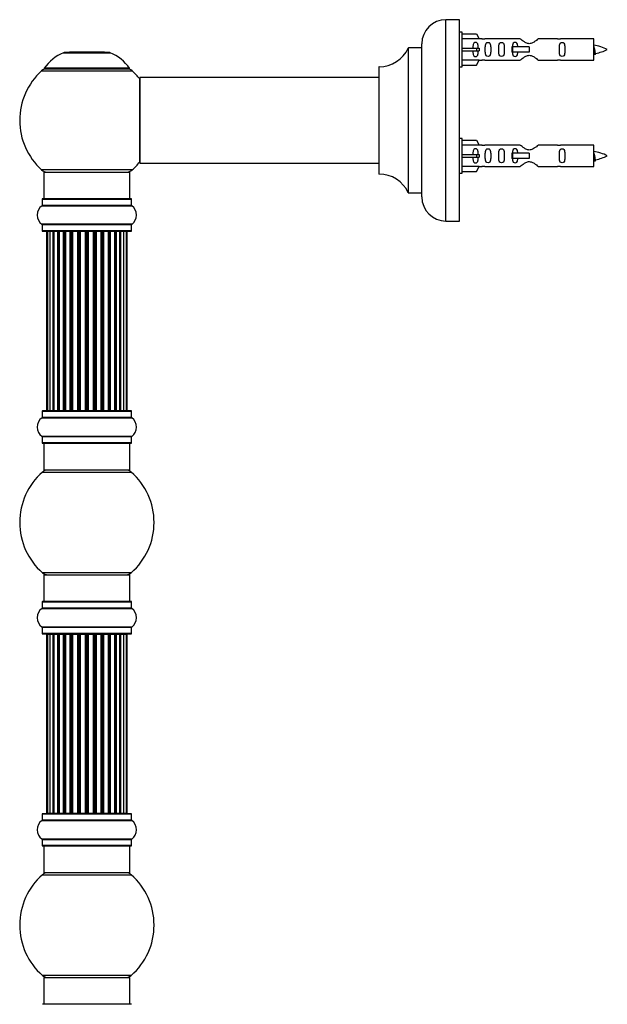
# Model space of a CAD drawing. Units: millimetres. Extents: x 0 to 1449, y 0 to 2759.
# Drawn here: x 148 to 366, y 2036 to 2403 of the extents above; entities that cross this region are included whole.
import ezdxf

# ---------------------------------------------------------------- set-up
doc = ezdxf.new("R2010")
doc.units = ezdxf.units.MM
doc.layers.add('DV3_Défaut', color=7, linetype='Continuous')
doc.layers.add('Défaut', color=7, linetype='Continuous')

# ---------------------------------------------------------------- blocks, each defined once
blk = doc.blocks.new('SE2')
at = {"layer": 'DV3_Défaut', "color": 7, "linetype": 'Continuous'}
for p, q in [((306.35, 2327.65), (306.35, 2402.65)), ((311.35, 2402.65), (306.35, 2402.65)), ((311.35, 2327.65), (311.35, 2402.65)), ((312.35, 2398.05), (311.35, 2398.05)), ((312.35, 2385.05), (312.35, 2398.05)), ((312.35, 2397.43), (317.67, 2397.43)), ((318.73, 2395.52), (312.35, 2395.52)), ((317.67, 2397.43), (318.73, 2395.52)), ((319.76, 2395.55), (318.71, 2395.55)), ((334, 2395.54), (320.82, 2395.54)), ((347.87, 2395.54), (340.7, 2395.54)), ((361.35, 2395.55), (348.94, 2395.55)), ((361.35, 2387.55), (361.35, 2395.55)), ((292.32, 2392.09), (292.32, 2338.21)), ((292.41, 2338.15), (292.41, 2392.15)), ((297.25, 2392.15), (292.41, 2392.15)), ((297.25, 2392.15), (297.25, 2338.15)), ((297.35, 2336.65), (297.35, 2393.65)), ((312.35, 2392.05), (317.67, 2392.05)), ((317.67, 2392.05), (317.67, 2391.05)), ((317.67, 2392.05), (318.73, 2392.05)), ((331.06, 2392.55), (330.89, 2392.55)), ((330.89, 2392.55), (330.89, 2390.55)), ((337.35, 2392.55), (331.06, 2392.55)), ((331.06, 2392.55), (331.06, 2390.55)), ((337.35, 2392.55), (337.35, 2391.55)), ((337.35, 2391.55), (337.35, 2390.55)), ((164.02, 2390.33), (181.38, 2390.33)), ((181.01, 2390.4), (164.39, 2390.4)), ((166.2, 2390.6), (166, 2390.4)), ((179.2, 2390.6), (166.2, 2390.6)), ((179.4, 2390.4), (179.2, 2390.6)), ((312.35, 2391.05), (317.67, 2391.05)), ((318.73, 2387.58), (312.35, 2387.58)), ((317.67, 2391.05), (318.73, 2391.05)), ((317.67, 2385.67), (318.73, 2387.58)), ((318.71, 2387.55), (319.76, 2387.55)), ((320.82, 2387.57), (334, 2387.57)), ((331.06, 2390.55), (330.89, 2390.55)), ((337.35, 2390.55), (331.06, 2390.55)), ((340.7, 2387.57), (347.87, 2387.57)), ((348.94, 2387.55), (361.35, 2387.55)), ((188.59, 2384.56), (156.8, 2384.56)), ((156.89, 2384.4), (188.51, 2384.4)), ((281.35, 2385.05), (281.35, 2345.25)), ((281.45, 2345.15), (281.45, 2385.15)), ((311.35, 2385.05), (312.35, 2385.05)), ((312.35, 2385.67), (317.67, 2385.67)), ((155.85, 2383.62), (189.55, 2383.62)), ((192.35, 2381.05), (192.35, 2349.25)), ((192.45, 2349.15), (192.45, 2381.15)), ((281.35, 2381.15), (192.45, 2381.15)), ((312.35, 2358.45), (311.35, 2358.45)), ((312.35, 2345.45), (312.35, 2358.45)), ((312.35, 2357.83), (317.67, 2357.83)), ((318.73, 2355.92), (312.35, 2355.92)), ((317.67, 2357.83), (318.73, 2355.92)), ((319.76, 2355.95), (318.71, 2355.95)), ((334, 2355.94), (320.82, 2355.94)), ((347.87, 2355.94), (340.7, 2355.94)), ((361.35, 2355.95), (348.94, 2355.95)), ((361.35, 2347.95), (361.35, 2355.95)), ((312.35, 2352.45), (317.67, 2352.45)), ((312.35, 2351.45), (317.67, 2351.45)), ((317.67, 2352.45), (317.67, 2351.45)), ((317.67, 2352.45), (318.73, 2352.45)), ((317.67, 2351.45), (318.73, 2351.45)), ((331.06, 2352.95), (330.89, 2352.95)), ((330.89, 2352.95), (330.89, 2350.95)), ((331.06, 2350.95), (330.89, 2350.95)), ((337.35, 2352.95), (331.06, 2352.95)), ((331.06, 2352.95), (331.06, 2350.95)), ((337.35, 2350.95), (331.06, 2350.95)), ((337.35, 2352.95), (337.35, 2351.95)), ((337.35, 2351.95), (337.35, 2350.95)), ((192.45, 2349.15), (204.6, 2349.15)), ((204.6, 2349.15), (208.1, 2349.15)), ((208.1, 2349.15), (281.35, 2349.15)), ((318.73, 2347.98), (312.35, 2347.98)), ((317.67, 2346.07), (318.73, 2347.98)), ((318.71, 2347.95), (319.76, 2347.95)), ((320.82, 2347.97), (334, 2347.97)), ((340.7, 2347.97), (347.87, 2347.97)), ((348.94, 2347.95), (361.35, 2347.95)), ((189.55, 2346.69), (155.85, 2346.69)), ((156.7, 2345.9), (188.7, 2345.9)), ((156.7, 2345.9), (156.7, 2335.9)), ((188.7, 2335.9), (188.7, 2345.9)), ((311.35, 2345.45), (312.35, 2345.45)), ((312.35, 2346.07), (317.67, 2346.07)), ((292.41, 2338.15), (297.25, 2338.15)), ((156.01, 2333.37), (189.39, 2333.37)), ((156.05, 2335.8), (189.35, 2335.8)), ((156.05, 2335.8), (156.05, 2333.45)), ((189.35, 2333.45), (156.05, 2333.45)), ((189.25, 2335.9), (156.15, 2335.9)), ((189.35, 2333.45), (189.35, 2335.8)), ((189.39, 2326.43), (156.01, 2326.43)), ((156.05, 2326.35), (189.35, 2326.35)), ((156.05, 2326.35), (156.05, 2324)), ((189.35, 2324), (189.35, 2326.35)), ((306.35, 2327.65), (311.35, 2327.65)), ((189.35, 2324), (156.05, 2324)), ((156.15, 2323.9), (189.25, 2323.9)), ((157.7, 2323.7), (158, 2323.7)), ((157.7, 2323.7), (157.7, 2257.1)), ((158.91, 2323.7), (158, 2323.7)), ((158, 2323.7), (158, 2257.1)), ((160.2, 2323.7), (158.91, 2323.7)), ((158.91, 2323.7), (158.91, 2257.1)), ((160.2, 2257.1), (160.2, 2323.7)), ((160.2, 2323.7), (160.37, 2323.7)), ((161.85, 2323.7), (160.37, 2323.7)), ((160.37, 2323.7), (160.37, 2257.1)), ((161.85, 2257.1), (161.85, 2323.7)), ((161.85, 2323.7), (162.1, 2323.7)), ((162.33, 2323.7), (162.1, 2323.7)), ((162.1, 2323.7), (162.1, 2257.1)), ((163.98, 2323.7), (162.33, 2323.7)), ((162.33, 2323.7), (162.33, 2257.1)), ((163.98, 2257.1), (163.98, 2323.7)), ((163.98, 2323.7), (164.24, 2323.7)), ((164.71, 2323.7), (164.24, 2323.7)), ((164.24, 2323.7), (164.24, 2257.1)), ((166.49, 2323.7), (164.7, 2323.7)), ((164.7, 2323.7), (164.7, 2257.1)), ((166.49, 2257.1), (166.49, 2323.7)), ((166.49, 2323.7), (166.74, 2323.7)), ((167.27, 2323.7), (166.74, 2323.7)), ((166.74, 2323.7), (166.74, 2257.1)), ((167.27, 2257.1), (167.27, 2323.7)), ((167.27, 2323.7), (167.37, 2323.7)), ((169.28, 2323.7), (167.37, 2323.7)), ((167.37, 2323.7), (167.37, 2257.1)), ((169.28, 2257.1), (169.28, 2323.7)), ((169.28, 2323.7), (169.5, 2323.7)), ((170.07, 2323.7), (169.5, 2323.7)), ((169.5, 2323.7), (169.5, 2257.1)), ((170.07, 2257.1), (170.07, 2323.7)), ((170.07, 2323.7), (170.23, 2323.7)), ((172.21, 2323.7), (170.23, 2323.7)), ((170.23, 2323.7), (170.23, 2257.1)), ((172.21, 2257.1), (172.21, 2323.7)), ((172.21, 2323.7), (172.41, 2323.7)), ((172.99, 2323.7), (172.41, 2323.7)), ((172.41, 2323.7), (172.41, 2257.1)), ((172.99, 2257.1), (172.99, 2323.7)), ((172.99, 2323.7), (173.19, 2323.7)), ((175.16, 2323.7), (173.19, 2323.7)), ((173.19, 2323.7), (173.19, 2257.1)), ((175.16, 2257.1), (175.16, 2323.7)), ((175.16, 2323.7), (175.32, 2323.7)), ((175.89, 2323.7), (175.32, 2323.7)), ((175.32, 2323.7), (175.32, 2257.1)), ((175.89, 2257.1), (175.89, 2323.7)), ((175.89, 2323.7), (176.12, 2323.7)), ((178.02, 2323.7), (176.12, 2323.7)), ((176.12, 2323.7), (176.12, 2257.1)), ((178.02, 2323.7), (178.13, 2323.7)), ((178.02, 2257.1), (178.02, 2323.7)), ((178.66, 2323.7), (178.13, 2323.7)), ((178.13, 2323.7), (178.13, 2257.1)), ((178.66, 2257.1), (178.66, 2323.7)), ((178.66, 2323.7), (178.9, 2323.7)), ((180.7, 2323.7), (178.9, 2323.7)), ((178.9, 2323.7), (178.9, 2257.1)), ((181.16, 2323.7), (180.69, 2323.7)), ((180.7, 2257.1), (180.7, 2323.7)), ((181.16, 2257.1), (181.16, 2323.7)), ((181.16, 2323.7), (181.41, 2323.7)), ((183.07, 2323.7), (181.41, 2323.7)), ((181.41, 2323.7), (181.41, 2257.1)), ((183.29, 2323.7), (183.07, 2323.7)), ((183.07, 2257.1), (183.07, 2323.7)), ((183.29, 2257.1), (183.29, 2323.7)), ((183.29, 2323.7), (183.54, 2323.7)), ((185.02, 2323.7), (183.54, 2323.7)), ((183.54, 2323.7), (183.54, 2257.1)), ((185.02, 2323.7), (185.2, 2323.7)), ((185.02, 2257.1), (185.02, 2323.7)), ((186.49, 2323.7), (185.2, 2323.7)), ((185.2, 2323.7), (185.2, 2257.1)), ((187.39, 2323.7), (186.49, 2323.7)), ((186.49, 2257.1), (186.49, 2323.7)), ((187.39, 2323.7), (187.7, 2323.7)), ((187.39, 2257.1), (187.39, 2323.7)), ((187.7, 2257.1), (187.7, 2323.7)), ((156.05, 2256.8), (189.35, 2256.8)), ((156.05, 2256.8), (156.05, 2254.45)), ((189.25, 2256.9), (156.15, 2256.9)), ((157.7, 2257.1), (158, 2257.1)), ((158, 2257.1), (158.91, 2257.1)), ((158.91, 2257.1), (160.2, 2257.1)), ((160.37, 2257.1), (160.2, 2257.1)), ((160.37, 2257.1), (161.85, 2257.1)), ((162.1, 2257.1), (161.85, 2257.1)), ((162.1, 2257.1), (162.33, 2257.1)), ((162.33, 2257.1), (163.98, 2257.1)), ((164.24, 2257.1), (163.98, 2257.1)), ((164.24, 2257.1), (164.71, 2257.1)), ((164.7, 2257.1), (166.49, 2257.1)), ((166.74, 2257.1), (166.49, 2257.1)), ((166.74, 2257.1), (167.27, 2257.1)), ((167.37, 2257.1), (167.27, 2257.1)), ((167.37, 2257.1), (169.28, 2257.1)), ((169.5, 2257.1), (169.28, 2257.1)), ((169.5, 2257.1), (170.07, 2257.1)), ((170.23, 2257.1), (170.07, 2257.1)), ((170.23, 2257.1), (172.21, 2257.1)), ((172.41, 2257.1), (172.21, 2257.1)), ((172.41, 2257.1), (172.99, 2257.1)), ((173.19, 2257.1), (172.99, 2257.1)), ((173.19, 2257.1), (175.16, 2257.1)), ((175.32, 2257.1), (175.16, 2257.1)), ((175.32, 2257.1), (175.89, 2257.1)), ((176.12, 2257.1), (175.89, 2257.1)), ((176.12, 2257.1), (178.02, 2257.1)), ((178.13, 2257.1), (178.02, 2257.1)), ((178.13, 2257.1), (178.66, 2257.1)), ((178.9, 2257.1), (178.66, 2257.1)), ((178.9, 2257.1), (180.7, 2257.1)), ((180.69, 2257.1), (181.16, 2257.1)), ((181.41, 2257.1), (181.16, 2257.1)), ((181.41, 2257.1), (183.07, 2257.1)), ((183.07, 2257.1), (183.29, 2257.1)), ((183.54, 2257.1), (183.29, 2257.1)), ((183.54, 2257.1), (185.02, 2257.1)), ((185.2, 2257.1), (185.02, 2257.1)), ((185.2, 2257.1), (186.49, 2257.1)), ((186.49, 2257.1), (187.39, 2257.1)), ((187.39, 2257.1), (187.7, 2257.1)), ((189.35, 2254.45), (189.35, 2256.8)), ((156.01, 2254.37), (189.39, 2254.37)), ((189.35, 2254.45), (156.05, 2254.45)), ((189.39, 2247.43), (156.01, 2247.43)), ((156.05, 2247.35), (189.35, 2247.35)), ((156.05, 2247.35), (156.05, 2245)), ((189.35, 2245), (156.05, 2245)), ((156.15, 2244.9), (189.25, 2244.9)), ((156.7, 2244.9), (156.7, 2234.9)), ((188.7, 2234.9), (188.7, 2244.9)), ((189.35, 2245), (189.35, 2247.35)), ((156.16, 2234.15), (189.23, 2234.15)), ((188.7, 2234.9), (156.7, 2234.9)), ((189.23, 2196.65), (156.16, 2196.65)), ((156.7, 2195.9), (188.7, 2195.9)), ((156.7, 2195.9), (156.7, 2185.9)), ((188.7, 2185.9), (188.7, 2195.9)), ((189.25, 2185.9), (156.15, 2185.9)), ((156.01, 2183.37), (189.39, 2183.37)), ((156.05, 2185.8), (189.35, 2185.8)), ((156.05, 2185.8), (156.05, 2183.45)), ((189.35, 2183.45), (156.05, 2183.45)), ((189.35, 2183.45), (189.35, 2185.8)), ((189.39, 2176.43), (156.01, 2176.43)), ((156.05, 2176.35), (189.35, 2176.35)), ((156.05, 2176.35), (156.05, 2174)), ((189.35, 2174), (189.35, 2176.35)), ((189.35, 2174), (156.05, 2174)), ((156.15, 2173.9), (189.25, 2173.9)), ((158, 2173.7), (157.7, 2173.7)), ((157.7, 2173.7), (157.7, 2107.1)), ((158.91, 2173.7), (158, 2173.7)), ((158, 2173.7), (158, 2107.1)), ((160.2, 2173.7), (158.91, 2173.7)), ((158.91, 2173.7), (158.91, 2107.1)), ((160.2, 2107.1), (160.2, 2173.7)), ((160.2, 2173.7), (160.37, 2173.7)), ((161.85, 2173.7), (160.37, 2173.7)), ((160.37, 2173.7), (160.37, 2107.1)), ((161.85, 2107.1), (161.85, 2173.7)), ((161.85, 2173.7), (162.1, 2173.7)), ((162.33, 2173.7), (162.1, 2173.7)), ((162.1, 2173.7), (162.1, 2107.1)), ((163.98, 2173.7), (162.33, 2173.7)), ((162.33, 2173.7), (162.33, 2107.1)), ((163.98, 2107.1), (163.98, 2173.7)), ((163.98, 2173.7), (164.24, 2173.7)), ((164.71, 2173.7), (164.24, 2173.7)), ((164.24, 2173.7), (164.24, 2107.1)), ((166.49, 2173.7), (164.7, 2173.7)), ((164.7, 2173.7), (164.7, 2107.1)), ((166.49, 2107.1), (166.49, 2173.7)), ((166.49, 2173.7), (166.74, 2173.7)), ((167.27, 2173.7), (166.74, 2173.7)), ((166.74, 2173.7), (166.74, 2107.1)), ((167.27, 2107.1), (167.27, 2173.7)), ((167.27, 2173.7), (167.37, 2173.7)), ((169.28, 2173.7), (167.37, 2173.7)), ((167.37, 2173.7), (167.37, 2107.1)), ((169.28, 2107.1), (169.28, 2173.7)), ((169.28, 2173.7), (169.5, 2173.7)), ((170.07, 2173.7), (169.5, 2173.7)), ((169.5, 2173.7), (169.5, 2107.1)), ((170.07, 2107.1), (170.07, 2173.7)), ((170.07, 2173.7), (170.23, 2173.7)), ((172.21, 2173.7), (170.23, 2173.7)), ((170.23, 2173.7), (170.23, 2107.1)), ((172.21, 2107.1), (172.21, 2173.7)), ((172.21, 2173.7), (172.41, 2173.7)), ((172.99, 2173.7), (172.41, 2173.7)), ((172.41, 2173.7), (172.41, 2107.1)), ((172.99, 2107.1), (172.99, 2173.7)), ((172.99, 2173.7), (173.19, 2173.7)), ((175.16, 2173.7), (173.19, 2173.7)), ((173.19, 2173.7), (173.19, 2107.1)), ((175.16, 2107.1), (175.16, 2173.7)), ((175.16, 2173.7), (175.32, 2173.7)), ((175.89, 2173.7), (175.32, 2173.7)), ((175.32, 2173.7), (175.32, 2107.1)), ((175.89, 2107.1), (175.89, 2173.7)), ((175.89, 2173.7), (176.12, 2173.7)), ((178.02, 2173.7), (176.12, 2173.7)), ((176.12, 2173.7), (176.12, 2107.1)), ((178.02, 2173.7), (178.13, 2173.7)), ((178.02, 2107.1), (178.02, 2173.7)), ((178.66, 2173.7), (178.13, 2173.7)), ((178.13, 2173.7), (178.13, 2107.1)), ((178.66, 2107.1), (178.66, 2173.7)), ((178.66, 2173.7), (178.9, 2173.7)), ((180.7, 2173.7), (178.9, 2173.7)), ((178.9, 2173.7), (178.9, 2107.1)), ((181.16, 2173.7), (180.69, 2173.7)), ((180.7, 2107.1), (180.7, 2173.7)), ((181.16, 2107.1), (181.16, 2173.7)), ((181.16, 2173.7), (181.41, 2173.7)), ((183.07, 2173.7), (181.41, 2173.7)), ((181.41, 2173.7), (181.41, 2107.1)), ((183.29, 2173.7), (183.07, 2173.7)), ((183.07, 2107.1), (183.07, 2173.7)), ((183.29, 2107.1), (183.29, 2173.7)), ((183.29, 2173.7), (183.54, 2173.7)), ((185.02, 2173.7), (183.54, 2173.7)), ((183.54, 2173.7), (183.54, 2107.1)), ((185.02, 2173.7), (185.2, 2173.7)), ((185.02, 2107.1), (185.02, 2173.7)), ((186.49, 2173.7), (185.2, 2173.7)), ((185.2, 2173.7), (185.2, 2107.1)), ((187.39, 2173.7), (186.49, 2173.7)), ((186.49, 2107.1), (186.49, 2173.7)), ((187.7, 2173.7), (187.39, 2173.7)), ((187.39, 2107.1), (187.39, 2173.7)), ((187.7, 2107.1), (187.7, 2173.7)), ((156.05, 2106.8), (189.35, 2106.8)), ((156.05, 2106.8), (156.05, 2104.45)), ((189.25, 2106.9), (156.15, 2106.9)), ((158, 2107.1), (157.7, 2107.1)), ((158, 2107.1), (158.91, 2107.1)), ((158.91, 2107.1), (160.2, 2107.1)), ((160.37, 2107.1), (160.2, 2107.1)), ((160.37, 2107.1), (161.85, 2107.1)), ((162.1, 2107.1), (161.85, 2107.1)), ((162.1, 2107.1), (162.33, 2107.1)), ((162.33, 2107.1), (163.98, 2107.1)), ((164.24, 2107.1), (163.98, 2107.1)), ((164.24, 2107.1), (164.71, 2107.1)), ((164.7, 2107.1), (166.49, 2107.1)), ((166.74, 2107.1), (166.49, 2107.1)), ((166.74, 2107.1), (167.27, 2107.1)), ((167.37, 2107.1), (167.27, 2107.1)), ((167.37, 2107.1), (169.28, 2107.1)), ((169.5, 2107.1), (169.28, 2107.1)), ((169.5, 2107.1), (170.07, 2107.1)), ((170.23, 2107.1), (170.07, 2107.1)), ((170.23, 2107.1), (172.21, 2107.1)), ((172.41, 2107.1), (172.21, 2107.1)), ((172.41, 2107.1), (172.99, 2107.1)), ((173.19, 2107.1), (172.99, 2107.1)), ((173.19, 2107.1), (175.16, 2107.1)), ((175.32, 2107.1), (175.16, 2107.1)), ((175.32, 2107.1), (175.89, 2107.1)), ((176.12, 2107.1), (175.89, 2107.1)), ((176.12, 2107.1), (178.02, 2107.1)), ((178.13, 2107.1), (178.02, 2107.1)), ((178.13, 2107.1), (178.66, 2107.1)), ((178.9, 2107.1), (178.66, 2107.1)), ((178.9, 2107.1), (180.7, 2107.1)), ((180.69, 2107.1), (181.16, 2107.1)), ((181.41, 2107.1), (181.16, 2107.1)), ((181.41, 2107.1), (183.07, 2107.1)), ((183.07, 2107.1), (183.29, 2107.1)), ((183.54, 2107.1), (183.29, 2107.1)), ((183.54, 2107.1), (185.02, 2107.1)), ((185.2, 2107.1), (185.02, 2107.1)), ((185.2, 2107.1), (186.49, 2107.1)), ((186.49, 2107.1), (187.39, 2107.1)), ((187.7, 2107.1), (187.39, 2107.1)), ((189.35, 2104.45), (189.35, 2106.8)), ((156.01, 2104.37), (189.39, 2104.37)), ((189.35, 2104.45), (156.05, 2104.45)), ((189.39, 2097.43), (156.01, 2097.43)), ((156.05, 2097.35), (189.35, 2097.35)), ((156.05, 2097.35), (156.05, 2095)), ((189.35, 2095), (156.05, 2095)), ((156.15, 2094.9), (189.25, 2094.9)), ((156.7, 2094.9), (156.7, 2084.9)), ((188.7, 2084.9), (188.7, 2094.9)), ((189.35, 2095), (189.35, 2097.35)), ((156.16, 2084.15), (189.23, 2084.15)), ((188.7, 2084.9), (156.7, 2084.9)), ((189.23, 2046.65), (156.16, 2046.65)), ((156.7, 2045.9), (188.7, 2045.9)), ((156.7, 2045.9), (156.7, 2035.9)), ((188.7, 2035.9), (188.7, 2045.9)), ((189.25, 2035.9), (156.15, 2035.9))]:
    blk.add_line(p, q, dxfattribs=at)
for centre, radius, start, end in [((306.35, 2393.65), 9, 90, 180), ((320.35, 2399.5), 3.99, 261.3705, 276.8507), ((348.35, 2399.5), 3.99, 263.1493, 278.6295), ((281.44, 2397.15), 12, 270.042, 335.0733), ((292.41, 2392.05), 0.1, 90, 155.0733), ((297.25, 2392.25), 0.1, 270, 0), ((359.34, 2377.8), 15.45, 62.8736, 82.5393), ((359.34, 2405.31), 15.45, 280.1695, 297.1264), ((169.98, 2375.48), 16, 111.8969, 145.4476), ((164.39, 2389.4), 1, 90, 111.8969), ((181.01, 2389.4), 1, 68.1031, 90), ((175.41, 2375.48), 16, 34.5524, 68.1031), ((320.35, 2383.6), 3.99, 83.1493, 98.6295), ((348.35, 2383.6), 3.99, 81.3705, 96.8507), ((359.34, 2405.31), 15.45, 277.4607, 278.5675), ((325.1, 2373.31), 40.12, 24.0223, 24.9301), ((395.18, 2374.84), 36.4, 155.061, 156.0001), ((157.87, 2381.4), 3, 90, 132.3846), ((156.89, 2384.5), 0.1, 145.4476, 270), ((187.53, 2381.4), 3, 47.6154, 90), ((188.51, 2384.5), 0.1, 270, 34.5524), ((281.45, 2385.05), 0.1, 90.042, 180), ((172.7, 2365.15), 25, 132.3846, 227.6154), ((172.7, 2365.15), 25, 38.1867, 47.6154), ((192.45, 2381.05), 0.1, 90, 180), ((320.35, 2359.9), 3.99, 261.3705, 276.8507), ((348.35, 2359.9), 3.99, 263.1493, 278.6295), ((359.34, 2338.2), 15.45, 62.8736, 82.5393), ((359.34, 2365.71), 15.45, 280.1695, 297.1264), ((172.7, 2365.15), 25, 312.3846, 321.8133), ((192.45, 2349.25), 0.1, 180, 270), ((320.35, 2344), 3.99, 83.1493, 98.6295), ((348.35, 2344), 3.99, 81.3705, 96.8507), ((359.34, 2365.71), 15.45, 277.4607, 278.5675), ((325.1, 2333.71), 40.12, 24.0223, 24.9301), ((395.18, 2335.24), 36.4, 155.061, 156.0001), ((157.87, 2348.9), 3, 227.6154, 270), ((187.53, 2348.9), 3, 270, 312.3846), ((281.45, 2345.25), 0.1, 180, 269.958), ((281.44, 2333.15), 12, 24.9267, 89.958), ((292.41, 2338.25), 0.1, 204.9267, 270), ((297.25, 2338.05), 0.1, 0, 90), ((306.35, 2336.65), 9, 180, 270), ((158.43, 2329.9), 4.24, 124.9821, 235.0179), ((155.95, 2333.45), 0.1, 304.9821, 0), ((156.15, 2335.8), 0.1, 90, 180), ((189.25, 2335.8), 0.1, 0, 90), ((189.45, 2333.45), 0.1, 180, 235.0179), ((186.96, 2329.9), 4.24, 304.9821, 55.0179), ((155.95, 2326.35), 0.1, 0, 55.0179), ((189.45, 2326.35), 0.1, 124.9821, 180), ((156.15, 2324), 0.1, 180, 270), ((157.9, 2323.7), 0.2, 90, 180), ((158.2, 2323.7), 0.2, 90, 180), ((159.11, 2323.7), 0.2, 90, 180), ((160.57, 2323.7), 0.2, 90, 180), ((162.53, 2323.7), 0.2, 90, 180), ((164.9, 2323.7), 0.2, 90, 180), ((167.57, 2323.7), 0.2, 90, 180), ((177.82, 2323.7), 0.2, 0, 90), ((180.5, 2323.7), 0.2, 0, 90), ((182.87, 2323.7), 0.2, 0, 90), ((184.82, 2323.7), 0.2, 0, 90), ((186.29, 2323.7), 0.2, 0, 90), ((187.19, 2323.7), 0.2, 0, 90), ((187.5, 2323.7), 0.2, 0, 90), ((189.25, 2324), 0.1, 270, 0), ((156.15, 2256.8), 0.1, 90, 180), ((157.9, 2257.1), 0.2, 180, 270), ((158.2, 2257.1), 0.2, 180, 270), ((159.11, 2257.1), 0.2, 180, 270), ((160.57, 2257.1), 0.2, 180, 270), ((162.53, 2257.1), 0.2, 180, 270), ((164.9, 2257.1), 0.2, 180, 270), ((167.57, 2257.1), 0.2, 180, 270), ((177.82, 2257.1), 0.2, 270, 0), ((180.5, 2257.1), 0.2, 270, 0), ((182.87, 2257.1), 0.2, 270, 0), ((184.82, 2257.1), 0.2, 270, 0), ((186.29, 2257.1), 0.2, 270, 0), ((187.19, 2257.1), 0.2, 270, 0), ((187.5, 2257.1), 0.2, 270, 0), ((189.25, 2256.8), 0.1, 0, 90), ((158.43, 2250.9), 4.24, 124.9821, 235.0179), ((155.95, 2254.45), 0.1, 304.9821, 0), ((189.45, 2254.45), 0.1, 180, 235.0179), ((186.96, 2250.9), 4.24, 304.9821, 55.0179), ((155.95, 2247.35), 0.1, 0, 55.0179), ((156.15, 2245), 0.1, 180, 270), ((189.25, 2245), 0.1, 270, 0), ((189.45, 2247.35), 0.1, 124.9821, 180), ((172.7, 2215.4), 25, 131.4096, 228.5904), ((158.15, 2231.9), 3, 90, 131.4096), ((187.25, 2231.9), 3, 48.5904, 90), ((172.7, 2215.4), 25, 311.4096, 48.5904), ((158.15, 2198.9), 3, 228.5904, 270), ((187.25, 2198.9), 3, 270, 311.4096), ((156.15, 2185.8), 0.1, 90, 180), ((189.25, 2185.8), 0.1, 0, 90), ((158.43, 2179.9), 4.24, 124.9821, 235.0179), ((155.95, 2183.45), 0.1, 304.9821, 0), ((189.45, 2183.45), 0.1, 180, 235.0179), ((186.96, 2179.9), 4.24, 304.9821, 55.0179), ((155.95, 2176.35), 0.1, 0, 55.0179), ((189.45, 2176.35), 0.1, 124.9821, 180), ((156.15, 2174), 0.1, 180, 270), ((157.9, 2173.7), 0.2, 90, 180), ((158.2, 2173.7), 0.2, 90, 180), ((159.11, 2173.7), 0.2, 90, 180), ((160.57, 2173.7), 0.2, 90, 180), ((162.53, 2173.7), 0.2, 90, 180), ((164.9, 2173.7), 0.2, 90, 180), ((167.57, 2173.7), 0.2, 90, 180), ((177.82, 2173.7), 0.2, 0, 90), ((180.5, 2173.7), 0.2, 0, 90), ((182.87, 2173.7), 0.2, 0, 90), ((184.82, 2173.7), 0.2, 0, 90), ((186.29, 2173.7), 0.2, 0, 90), ((187.19, 2173.7), 0.2, 0, 90), ((187.5, 2173.7), 0.2, 0, 90), ((189.25, 2174), 0.1, 270, 0), ((156.15, 2106.8), 0.1, 90, 180), ((157.9, 2107.1), 0.2, 180, 270), ((158.2, 2107.1), 0.2, 180, 270), ((159.11, 2107.1), 0.2, 180, 270), ((160.57, 2107.1), 0.2, 180, 270), ((162.53, 2107.1), 0.2, 180, 270), ((164.9, 2107.1), 0.2, 180, 270), ((167.57, 2107.1), 0.2, 180, 270), ((177.82, 2107.1), 0.2, 270, 0), ((180.5, 2107.1), 0.2, 270, 0), ((182.87, 2107.1), 0.2, 270, 0), ((184.82, 2107.1), 0.2, 270, 0), ((186.29, 2107.1), 0.2, 270, 0), ((187.19, 2107.1), 0.2, 270, 0), ((187.5, 2107.1), 0.2, 270, 0), ((189.25, 2106.8), 0.1, 0, 90), ((158.43, 2100.9), 4.24, 124.9821, 235.0179), ((155.95, 2104.45), 0.1, 304.9821, 0), ((189.45, 2104.45), 0.1, 180, 235.0179), ((186.96, 2100.9), 4.24, 304.9821, 55.0179), ((155.95, 2097.35), 0.1, 0, 55.0179), ((156.15, 2095), 0.1, 180, 270), ((189.25, 2095), 0.1, 270, 0), ((189.45, 2097.35), 0.1, 124.9821, 180), ((172.7, 2065.4), 25, 131.4096, 228.5904), ((158.15, 2081.9), 3, 90, 131.4096), ((187.25, 2081.9), 3, 48.5904, 90), ((172.7, 2065.4), 25, 311.4096, 48.5904), ((158.15, 2048.9), 3, 228.5904, 270), ((187.25, 2048.9), 3, 270, 311.4096)]:
    blk.add_arc(centre, radius, start, end, dxfattribs=at)
for centre, major_axis, ratio, start_param, end_param in [((320.91, 2391.55), (0, 4), 0.550336, 1.445468, 1.696124), ((320.91, 2351.95), (0, 4), 0.550336, 1.445468, 1.696124), ((159.07, 2323.7), (0, -0.2), 0.084013, 2.969061, 3.141595), ((160.14, 2323.7), (0, -0.2), 0.289353, 1.570796, 3.14159), ((161.76, 2323.7), (0, -0.2), 0.482048, 1.570796, 3.14159), ((162.25, 2323.7), (0, -0.2), 0.756886, 3.14159, 4.712389), ((163.85, 2323.7), (0, -0.2), 0.653675, 1.570796, 3.14159), ((164.36, 2323.7), (0, -0.2), 0.604466, 3.14159, 4.712389), ((164.82, 2323.7), (0, -0.2), 0.570851, 3.14159, 4.274707), ((166.34, 2323.7), (0, -0.2), 0.796733, 1.570796, 3.14159), ((166.82, 2323.7), (0, -0.2), 0.425628, 3.14159, 4.712389), ((167.35, 2323.7), (0, -0.2), 0.38767, 3.141593, 4.712389), ((169.1, 2323.7), (0, -0.2), 0.90497, 1.570796, 3.141593), ((169.55, 2323.7), (0, -0.2), 0.228188, 3.14159, 4.712389), ((170.11, 2323.7), (0, -0.2), 0.187545, 3.14159, 4.712389), ((170.43, 2323.7), (0, -0.2), 0.999788, 3.141593, 4.712389), ((172.01, 2323.7), (0, -0.2), 0.973656, 1.570796, 3.141595), ((172.41, 2323.7), (0, -0.2), 0.020775, 3.14159, 4.712389), ((172.98, 2323.7), (0, -0.2), 0.020775, 1.570796, 3.14159), ((173.38, 2323.7), (0, -0.2), 0.973656, 3.141591, 4.712389), ((174.96, 2323.7), (0, -0.2), 0.999788, 1.570796, 3.141593), ((175.29, 2323.7), (0, -0.2), 0.187545, 1.570796, 3.14159), ((175.85, 2323.7), (0, -0.2), 0.228188, 1.570796, 3.14159), ((176.3, 2323.7), (0, -0.2), 0.90497, 3.141593, 4.712389), ((178.05, 2323.7), (0, -0.2), 0.38767, 1.570796, 3.141593), ((178.57, 2323.7), (0, -0.2), 0.425628, 1.570796, 3.14159), ((179.06, 2323.7), (0, -0.2), 0.796733, 3.14159, 4.712389), ((180.58, 2323.7), (0, -0.2), 0.570851, 2.008478, 3.141593), ((181.04, 2323.7), (0, -0.2), 0.604466, 1.570796, 3.14159), ((181.54, 2323.7), (0, -0.2), 0.653675, 3.14159, 4.712389), ((183.14, 2323.7), (0, -0.2), 0.756886, 1.570796, 3.14159), ((183.64, 2323.7), (0, -0.2), 0.482048, 3.14159, 4.712389), ((185.26, 2323.7), (0, -0.2), 0.289353, 3.14159, 4.712389), ((186.32, 2323.7), (0, -0.2), 0.084013, 3.14159, 3.314124), ((159.07, 2257.1), (0, -0.2), 0.084013, 0, 0.172532), ((160.14, 2257.1), (0, -0.2), 0.289353, 0, 1.570796), ((161.76, 2257.1), (0, -0.2), 0.482048, 0, 1.570796), ((162.25, 2257.1), (0, -0.2), 0.756886, 4.712389, 6.283185), ((163.85, 2257.1), (0, -0.2), 0.653675, 0, 1.570796), ((164.36, 2257.1), (0, -0.2), 0.604466, 4.712389, 6.283185), ((164.82, 2257.1), (0, -0.2), 0.570851, 5.150071, 6.283185), ((166.34, 2257.1), (0, -0.2), 0.796733, 0, 1.570796), ((166.82, 2257.1), (0, -0.2), 0.425628, 4.712389, 6.283185), ((167.35, 2257.1), (0, -0.2), 0.38767, 4.712389, 6.283185), ((169.1, 2257.1), (0, -0.2), 0.90497, 0, 1.570796), ((169.55, 2257.1), (0, -0.2), 0.228188, 4.712389, 6.283185), ((170.11, 2257.1), (0, -0.2), 0.187545, 4.712389, 6.283185), ((170.43, 2257.1), (0, -0.2), 0.999788, 4.712389, 6.283185), ((172.01, 2257.1), (0, -0.2), 0.973656, 0, 1.570796), ((172.41, 2257.1), (0, -0.2), 0.020775, 4.712389, 6.283185), ((172.98, 2257.1), (0, -0.2), 0.020775, 0, 1.570796), ((173.38, 2257.1), (0, -0.2), 0.973656, 4.712389, 6.283185), ((174.96, 2257.1), (0, -0.2), 0.999788, 0, 1.570796), ((175.29, 2257.1), (0, -0.2), 0.187545, 0, 1.570796), ((175.85, 2257.1), (0, -0.2), 0.228188, 0, 1.570796), ((176.3, 2257.1), (0, -0.2), 0.90497, 4.712389, 6.283185), ((178.05, 2257.1), (0, -0.2), 0.38767, 0, 1.570796), ((178.57, 2257.1), (0, -0.2), 0.425628, 0, 1.570796), ((179.06, 2257.1), (0, -0.2), 0.796733, 4.712389, 6.283185), ((180.58, 2257.1), (0, -0.2), 0.570851, 0, 1.133115), ((181.04, 2257.1), (0, -0.2), 0.604466, 0, 1.570796), ((181.54, 2257.1), (0, -0.2), 0.653675, 4.712389, 6.283185), ((183.14, 2257.1), (0, -0.2), 0.756886, 0, 1.570796), ((183.64, 2257.1), (0, -0.2), 0.482048, 4.712389, 6.283185), ((185.26, 2257.1), (0, -0.2), 0.289353, 4.712389, 6.283185), ((186.32, 2257.1), (0, -0.2), 0.084013, 6.110654, 6.283185), ((159.07, 2173.7), (0, -0.2), 0.084013, 2.969061, 3.14159), ((160.14, 2173.7), (0, -0.2), 0.289353, 1.570796, 3.14159), ((161.76, 2173.7), (0, -0.2), 0.482048, 1.570796, 3.14159), ((162.25, 2173.7), (0, -0.2), 0.756886, 3.14159, 4.712389), ((163.85, 2173.7), (0, -0.2), 0.653675, 1.570796, 3.14159), ((164.36, 2173.7), (0, -0.2), 0.604466, 3.14159, 4.712389), ((164.82, 2173.7), (0, -0.2), 0.570851, 3.14159, 4.274707), ((166.34, 2173.7), (0, -0.2), 0.796733, 1.570796, 3.141595), ((166.82, 2173.7), (0, -0.2), 0.425628, 3.141595, 4.712389), ((167.35, 2173.7), (0, -0.2), 0.38767, 3.14159, 4.712389), ((169.1, 2173.7), (0, -0.2), 0.90497, 1.570796, 3.141591), ((169.55, 2173.7), (0, -0.2), 0.228188, 3.14159, 4.712389), ((170.11, 2173.7), (0, -0.2), 0.187545, 3.14159, 4.712389), ((170.43, 2173.7), (0, -0.2), 0.999788, 3.141594, 4.712389), ((172.01, 2173.7), (0, -0.2), 0.973656, 1.570796, 3.141595), ((172.41, 2173.7), (0, -0.2), 0.020775, 3.14159, 4.712389), ((172.98, 2173.7), (0, -0.2), 0.020775, 1.570796, 3.14159), ((173.38, 2173.7), (0, -0.2), 0.973656, 3.141591, 4.712389), ((174.96, 2173.7), (0, -0.2), 0.999788, 1.570796, 3.141591), ((175.29, 2173.7), (0, -0.2), 0.187545, 1.570796, 3.14159), ((175.85, 2173.7), (0, -0.2), 0.228188, 1.570796, 3.14159), ((176.3, 2173.7), (0, -0.2), 0.90497, 3.141595, 4.712389), ((178.05, 2173.7), (0, -0.2), 0.38767, 1.570796, 3.14159), ((178.57, 2173.7), (0, -0.2), 0.425628, 1.570796, 3.14159), ((179.06, 2173.7), (0, -0.2), 0.796733, 3.14159, 4.712389), ((180.58, 2173.7), (0, -0.2), 0.570851, 2.008478, 3.14159), ((181.04, 2173.7), (0, -0.2), 0.604466, 1.570796, 3.14159), ((181.54, 2173.7), (0, -0.2), 0.653675, 3.14159, 4.712389), ((183.14, 2173.7), (0, -0.2), 0.756886, 1.570796, 3.14159), ((183.64, 2173.7), (0, -0.2), 0.482048, 3.14159, 4.712389), ((185.26, 2173.7), (0, -0.2), 0.289353, 3.14159, 4.712389), ((186.32, 2173.7), (0, -0.2), 0.084013, 3.14159, 3.314124), ((159.07, 2107.1), (0, -0.2), 0.084013, 0, 0.172532), ((160.14, 2107.1), (0, -0.2), 0.289353, 0, 1.570796), ((161.76, 2107.1), (0, -0.2), 0.482048, 0, 1.570796), ((162.25, 2107.1), (0, -0.2), 0.756886, 4.712389, 6.283185), ((163.85, 2107.1), (0, -0.2), 0.653675, 0, 1.570796), ((164.36, 2107.1), (0, -0.2), 0.604466, 4.712389, 6.283185), ((164.82, 2107.1), (0, -0.2), 0.570851, 5.150071, 6.283185), ((166.34, 2107.1), (0, -0.2), 0.796733, 0, 1.570796), ((166.82, 2107.1), (0, -0.2), 0.425628, 4.712389, 6.283185), ((167.35, 2107.1), (0, -0.2), 0.38767, 4.712389, 6.283185), ((169.1, 2107.1), (0, -0.2), 0.90497, 0, 1.570796), ((169.55, 2107.1), (0, -0.2), 0.228188, 4.712389, 6.283185), ((170.11, 2107.1), (0, -0.2), 0.187545, 4.712389, 6.283185), ((170.43, 2107.1), (0, -0.2), 0.999788, 4.712389, 6.283185), ((172.01, 2107.1), (0, -0.2), 0.973656, 0, 1.570796), ((172.41, 2107.1), (0, -0.2), 0.020775, 4.712389, 6.283185), ((172.98, 2107.1), (0, -0.2), 0.020775, 0, 1.570796), ((173.38, 2107.1), (0, -0.2), 0.973656, 4.712389, 6.283185), ((174.96, 2107.1), (0, -0.2), 0.999788, 0, 1.570796), ((175.29, 2107.1), (0, -0.2), 0.187545, 0, 1.570796), ((175.85, 2107.1), (0, -0.2), 0.228188, 0, 1.570796), ((176.3, 2107.1), (0, -0.2), 0.90497, 4.712389, 6.283185), ((178.05, 2107.1), (0, -0.2), 0.38767, 0, 1.570796), ((178.57, 2107.1), (0, -0.2), 0.425628, 0, 1.570796), ((179.06, 2107.1), (0, -0.2), 0.796733, 4.712389, 6.283185), ((180.58, 2107.1), (0, -0.2), 0.570851, 0, 1.133115), ((181.04, 2107.1), (0, -0.2), 0.604466, 0, 1.570796), ((181.54, 2107.1), (0, -0.2), 0.653675, 4.712389, 6.283185), ((183.14, 2107.1), (0, -0.2), 0.756886, 0, 1.570796), ((183.64, 2107.1), (0, -0.2), 0.482048, 4.712389, 6.283185), ((185.26, 2107.1), (0, -0.2), 0.289353, 4.712389, 6.283185), ((186.32, 2107.1), (0, -0.2), 0.084013, 6.110654, 6.283185)]:
    blk.add_ellipse(centre, major_axis=major_axis, ratio=ratio, start_param=start_param, end_param=end_param, dxfattribs=at)
for points, knots in [([(340.7, 2395.54), (340.6, 2395.45), (340.16, 2395.07), (339.29, 2394.45), (338.96, 2394.23), (338.22, 2393.85), (337.78, 2393.71), (336.9, 2393.71), (336.47, 2393.86), (335.72, 2394.23), (335.4, 2394.45), (334.53, 2395.08), (334.1, 2395.45), (334, 2395.54)], [0, 0, 0, 0, 0.25, 0.25, 0.375, 0.375, 0.5, 0.5, 0.625, 0.625, 0.75, 0.75, 1, 1, 1, 1]), ([(318.37, 2392.05), (318.37, 2392.52), (318.37, 2392.98), (318.21, 2393.6), (318.12, 2393.79), (317.83, 2394.09), (317.61, 2394.2), (317.13, 2394.2), (316.91, 2394.09), (316.61, 2393.79), (316.53, 2393.6), (316.37, 2392.98), (316.37, 2392.52), (316.37, 2392.05)], [0, 0, 0, 0, 0.25, 0.25, 0.375, 0.375, 0.5, 0.5, 0.625, 0.625, 0.75, 0.75, 1, 1, 1, 1]), ([(320.99, 2391.55), (320.99, 2390.99), (320.97, 2390.44), (321.09, 2389.68), (321.16, 2389.44), (321.46, 2389.05), (321.71, 2388.91), (322.28, 2388.91), (322.53, 2389.05), (322.82, 2389.44), (322.89, 2389.68), (323.01, 2390.44), (322.99, 2391), (322.99, 2392.11), (323.01, 2392.67), (322.89, 2393.43), (322.82, 2393.67), (322.52, 2394.06), (322.27, 2394.2), (321.71, 2394.2), (321.46, 2394.05), (321.16, 2393.66), (321.09, 2393.42), (320.97, 2392.67), (320.99, 2392.11), (320.99, 2391.55)], [0, 0, 0, 0, 0.125, 0.125, 0.1875, 0.1875, 0.25, 0.25, 0.3125, 0.3125, 0.375, 0.375, 0.5, 0.5, 0.625, 0.625, 0.6875, 0.6875, 0.75, 0.75, 0.8125, 0.8125, 0.875, 0.875, 1, 1, 1, 1]), ([(326.02, 2391.55), (326.02, 2390.99), (326, 2390.44), (326.12, 2389.68), (326.19, 2389.44), (326.49, 2389.05), (326.74, 2388.91), (327.31, 2388.91), (327.55, 2389.05), (327.85, 2389.44), (327.92, 2389.68), (328.04, 2390.44), (328.02, 2391), (328.02, 2392.11), (328.04, 2392.67), (327.92, 2393.43), (327.85, 2393.67), (327.55, 2394.06), (327.3, 2394.2), (326.73, 2394.2), (326.48, 2394.05), (326.19, 2393.66), (326.12, 2393.42), (326, 2392.67), (326.02, 2392.11), (326.02, 2391.55)], [0, 0, 0, 0, 0.125, 0.125, 0.1875, 0.1875, 0.25, 0.25, 0.3125, 0.3125, 0.375, 0.375, 0.5, 0.5, 0.625, 0.625, 0.6875, 0.6875, 0.75, 0.75, 0.8125, 0.8125, 0.875, 0.875, 1, 1, 1, 1]), ([(333.09, 2392.56), (333.08, 2392.77), (333.06, 2392.98), (332.99, 2393.43), (332.92, 2393.67), (332.62, 2394.06), (332.37, 2394.2), (331.81, 2394.2), (331.56, 2394.05), (331.26, 2393.66), (331.19, 2393.42), (331.12, 2392.97), (331.1, 2392.77), (331.1, 2392.56)], [0, 0, 0, 0, 0.14116, 0.14116, 0.320931, 0.320931, 0.500702, 0.500702, 0.680473, 0.680473, 0.860243, 0.860243, 1, 1, 1, 1]), ([(348.58, 2391.55), (348.58, 2390.99), (348.56, 2390.44), (348.68, 2389.68), (348.75, 2389.44), (349.05, 2389.05), (349.3, 2388.91), (349.86, 2388.91), (350.11, 2389.05), (350.41, 2389.44), (350.48, 2389.68), (350.6, 2390.44), (350.58, 2391), (350.58, 2392.11), (350.6, 2392.67), (350.48, 2393.43), (350.4, 2393.67), (350.11, 2394.06), (349.86, 2394.2), (349.29, 2394.2), (349.04, 2394.05), (348.75, 2393.66), (348.68, 2393.42), (348.56, 2392.67), (348.58, 2392.11), (348.58, 2391.55)], [0, 0, 0, 0, 0.125, 0.125, 0.1875, 0.1875, 0.25, 0.25, 0.3125, 0.3125, 0.375, 0.375, 0.5, 0.5, 0.625, 0.625, 0.6875, 0.6875, 0.75, 0.75, 0.8125, 0.8125, 0.875, 0.875, 1, 1, 1, 1]), ([(361.35, 2392.66), (361.39, 2392.5), (361.43, 2392.32), (361.54, 2391.77), (361.62, 2391.4), (361.76, 2390.72), (361.83, 2390.43), (361.96, 2390.14), (362.01, 2390.09), (362.06, 2390.09)], [0, 0, 0, 0, 0.1795613, 0.1795613, 0.4820072, 0.4820072, 0.7844531, 0.7844531, 1, 1, 1, 1]), ([(316.37, 2391.05), (316.37, 2390.59), (316.37, 2390.12), (316.53, 2389.5), (316.62, 2389.31), (316.91, 2389.01), (317.13, 2388.91), (317.61, 2388.91), (317.83, 2389.01), (318.13, 2389.31), (318.21, 2389.51), (318.37, 2390.12), (318.37, 2390.58), (318.37, 2391.05)], [0, 0, 0, 0, 0.25, 0.25, 0.375, 0.375, 0.5, 0.5, 0.625, 0.625, 0.75, 0.75, 1, 1, 1, 1]), ([(331.1, 2390.54), (331.1, 2390.33), (331.12, 2390.13), (331.19, 2389.68), (331.26, 2389.44), (331.56, 2389.05), (331.81, 2388.91), (332.38, 2388.91), (332.63, 2389.05), (332.92, 2389.44), (332.99, 2389.68), (333.06, 2390.13), (333.08, 2390.33), (333.09, 2390.54)], [0, 0, 0, 0, 0.1402, 0.1402, 0.320298, 0.320298, 0.500396, 0.500396, 0.680494, 0.680494, 0.860592, 0.860592, 1, 1, 1, 1]), ([(334, 2387.57), (334.1, 2387.65), (334.53, 2388.03), (335.4, 2388.66), (335.74, 2388.88), (336.48, 2389.25), (336.91, 2389.4), (337.8, 2389.39), (338.22, 2389.25), (338.97, 2388.87), (339.3, 2388.65), (340.17, 2388.02), (340.6, 2387.65), (340.7, 2387.57)], [0, 0, 0, 0, 0.25, 0.25, 0.375, 0.375, 0.5, 0.5, 0.625, 0.625, 0.75, 0.75, 1, 1, 1, 1]), ([(361.53, 2390.13), (361.48, 2390.23), (361.43, 2390.4), (361.37, 2390.67), (361.36, 2390.74), (361.35, 2390.81)], [0, 0, 0, 0, 0.782238, 0.782238, 1, 1, 1, 1]), ([(318.37, 2352.45), (318.37, 2352.92), (318.37, 2353.38), (318.21, 2354), (318.12, 2354.19), (317.83, 2354.49), (317.61, 2354.6), (317.13, 2354.6), (316.91, 2354.49), (316.61, 2354.19), (316.53, 2354), (316.37, 2353.38), (316.37, 2352.92), (316.37, 2352.45)], [0, 0, 0, 0, 0.25, 0.25, 0.375, 0.375, 0.5, 0.5, 0.625, 0.625, 0.75, 0.75, 1, 1, 1, 1]), ([(320.99, 2351.95), (320.99, 2351.39), (320.97, 2350.84), (321.09, 2350.08), (321.16, 2349.84), (321.46, 2349.45), (321.71, 2349.31), (322.28, 2349.31), (322.53, 2349.45), (322.82, 2349.84), (322.89, 2350.08), (323.01, 2350.84), (322.99, 2351.4), (322.99, 2352.51), (323.01, 2353.07), (322.89, 2353.83), (322.82, 2354.07), (322.52, 2354.46), (322.27, 2354.6), (321.71, 2354.6), (321.46, 2354.45), (321.16, 2354.06), (321.09, 2353.82), (320.97, 2353.07), (320.99, 2352.51), (320.99, 2351.95)], [0, 0, 0, 0, 0.125, 0.125, 0.1875, 0.1875, 0.25, 0.25, 0.3125, 0.3125, 0.375, 0.375, 0.5, 0.5, 0.625, 0.625, 0.6875, 0.6875, 0.75, 0.75, 0.8125, 0.8125, 0.875, 0.875, 1, 1, 1, 1]), ([(326.02, 2351.95), (326.02, 2351.39), (326, 2350.84), (326.12, 2350.08), (326.19, 2349.84), (326.49, 2349.45), (326.74, 2349.31), (327.31, 2349.31), (327.55, 2349.45), (327.85, 2349.84), (327.92, 2350.08), (328.04, 2350.84), (328.02, 2351.4), (328.02, 2352.51), (328.04, 2353.07), (327.92, 2353.83), (327.85, 2354.07), (327.55, 2354.46), (327.3, 2354.6), (326.73, 2354.6), (326.48, 2354.45), (326.19, 2354.06), (326.12, 2353.82), (326, 2353.07), (326.02, 2352.51), (326.02, 2351.95)], [0, 0, 0, 0, 0.125, 0.125, 0.1875, 0.1875, 0.25, 0.25, 0.3125, 0.3125, 0.375, 0.375, 0.5, 0.5, 0.625, 0.625, 0.6875, 0.6875, 0.75, 0.75, 0.8125, 0.8125, 0.875, 0.875, 1, 1, 1, 1]), ([(333.09, 2352.96), (333.08, 2353.17), (333.06, 2353.38), (332.99, 2353.83), (332.92, 2354.07), (332.62, 2354.46), (332.37, 2354.6), (331.81, 2354.6), (331.56, 2354.45), (331.26, 2354.06), (331.19, 2353.82), (331.12, 2353.37), (331.1, 2353.17), (331.1, 2352.96)], [0, 0, 0, 0, 0.14116, 0.14116, 0.320931, 0.320931, 0.500702, 0.500702, 0.680473, 0.680473, 0.860243, 0.860243, 1, 1, 1, 1]), ([(340.7, 2355.94), (340.6, 2355.85), (340.16, 2355.47), (339.29, 2354.85), (338.96, 2354.63), (338.22, 2354.25), (337.78, 2354.11), (336.9, 2354.11), (336.47, 2354.26), (335.72, 2354.63), (335.4, 2354.85), (334.53, 2355.48), (334.1, 2355.85), (334, 2355.94)], [0, 0, 0, 0, 0.25, 0.25, 0.375, 0.375, 0.5, 0.5, 0.625, 0.625, 0.75, 0.75, 1, 1, 1, 1]), ([(348.58, 2351.95), (348.58, 2351.39), (348.56, 2350.84), (348.68, 2350.08), (348.75, 2349.84), (349.05, 2349.45), (349.3, 2349.31), (349.86, 2349.31), (350.11, 2349.45), (350.41, 2349.84), (350.48, 2350.08), (350.6, 2350.84), (350.58, 2351.4), (350.58, 2352.51), (350.6, 2353.07), (350.48, 2353.83), (350.4, 2354.07), (350.11, 2354.46), (349.86, 2354.6), (349.29, 2354.6), (349.04, 2354.45), (348.75, 2354.06), (348.68, 2353.82), (348.56, 2353.07), (348.58, 2352.51), (348.58, 2351.95)], [0, 0, 0, 0, 0.125, 0.125, 0.1875, 0.1875, 0.25, 0.25, 0.3125, 0.3125, 0.375, 0.375, 0.5, 0.5, 0.625, 0.625, 0.6875, 0.6875, 0.75, 0.75, 0.8125, 0.8125, 0.875, 0.875, 1, 1, 1, 1]), ([(316.37, 2351.45), (316.37, 2350.99), (316.37, 2350.52), (316.53, 2349.9), (316.62, 2349.71), (316.91, 2349.41), (317.13, 2349.31), (317.61, 2349.31), (317.83, 2349.41), (318.13, 2349.71), (318.21, 2349.91), (318.37, 2350.52), (318.37, 2350.98), (318.37, 2351.45)], [0, 0, 0, 0, 0.25, 0.25, 0.375, 0.375, 0.5, 0.5, 0.625, 0.625, 0.75, 0.75, 1, 1, 1, 1]), ([(331.1, 2350.97), (331.1, 2350.75), (331.12, 2350.54), (331.19, 2350.08), (331.26, 2349.84), (331.56, 2349.45), (331.81, 2349.31), (332.38, 2349.31), (332.63, 2349.45), (332.92, 2349.84), (332.99, 2350.08), (333.06, 2350.53), (333.08, 2350.73), (333.09, 2350.94)], [0, 0, 0, 0, 0.145227, 0.145227, 0.324272, 0.324272, 0.503317, 0.503317, 0.682362, 0.682362, 0.861407, 0.861407, 1, 1, 1, 1]), ([(361.35, 2353.06), (361.39, 2352.9), (361.43, 2352.72), (361.54, 2352.17), (361.62, 2351.8), (361.76, 2351.12), (361.83, 2350.83), (361.96, 2350.54), (362.01, 2350.49), (362.06, 2350.49)], [0, 0, 0, 0, 0.179561, 0.179561, 0.482007, 0.482007, 0.784453, 0.784453, 1, 1, 1, 1]), ([(361.53, 2350.53), (361.48, 2350.63), (361.43, 2350.8), (361.37, 2351.07), (361.36, 2351.14), (361.35, 2351.21)], [0, 0, 0, 0, 0.782238, 0.782238, 1, 1, 1, 1]), ([(334, 2347.97), (334.1, 2348.05), (334.53, 2348.43), (335.4, 2349.06), (335.74, 2349.28), (336.48, 2349.65), (336.91, 2349.8), (337.8, 2349.79), (338.22, 2349.65), (338.97, 2349.27), (339.3, 2349.05), (340.17, 2348.42), (340.6, 2348.05), (340.7, 2347.97)], [0, 0, 0, 0, 0.25, 0.25, 0.375, 0.375, 0.5, 0.5, 0.625, 0.625, 0.75, 0.75, 1, 1, 1, 1])]:
    blk.add_open_spline(points, degree=3, knots=knots, dxfattribs=at)
for points, weights, knots in [([(361.35, 2391.82), (361.45, 2391.15), (361.54, 2390.55), (361.64, 2389.89), (361.75, 2389.65)], [0.937346886855, 0.915973472445, 1, 0.906920006975, 0.94317625151], [0, 0, 0, 0.474441, 0.474441, 1, 1, 1]), ([(361.35, 2352.22), (361.45, 2351.55), (361.54, 2350.95), (361.69, 2349.95), (361.84, 2349.95), (361.88, 2349.95), (361.93, 2350.05)], [0.937346886855, 0.915973472445, 1, 0.866025403784, 1, 0.959092253048, 0.94316601465], [0, 0, 0, 0.324541, 0.324541, 0.841999, 0.841999, 1, 1, 1])]:
    blk.add_rational_spline(points, weights, degree=2, knots=knots, dxfattribs=at)
blk.add_rational_spline([(361.84, 2389.55), (361.88, 2389.55), (361.93, 2389.65)], [1, 0.959092253048, 0.94316601465], degree=2, dxfattribs=at)

msp = doc.modelspace()

# ---------------------------------------------------------------- block references
at = {"layer": 'Défaut'}
msp.add_blockref('SE2', (0, 0), dxfattribs=at)

doc.saveas('drawing.dxf')
